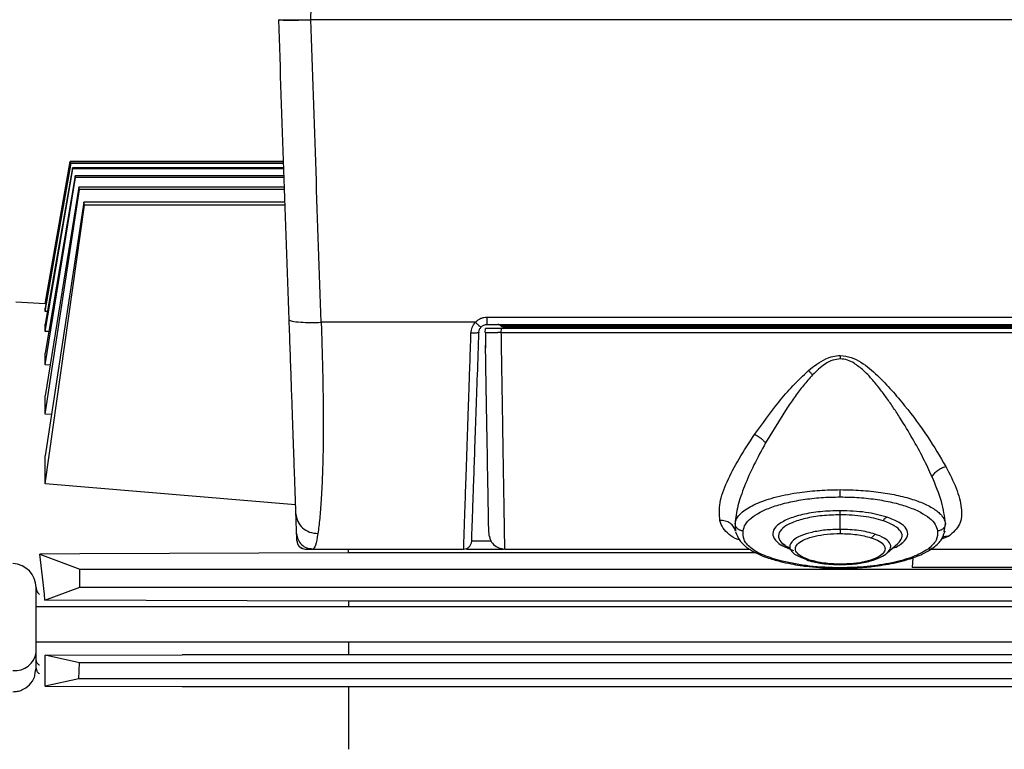
# Model space of a CAD drawing. Units: inches. Extents: x 0.4 to 10.6, y 0.4 to 8.1.
# Drawn here: x 3.5 to 3.7, y 2.5 to 2.7 of the extents above; entities that cross this region are included whole.
import ezdxf

# ---------------------------------------------------------------- set-up
doc = ezdxf.new("R2010")
doc.units = ezdxf.units.IN
doc.header["$MEASUREMENT"] = 0
doc.styles.add('SLDTEXTSTYLE0', font='TXT', dxfattribs={"width": 0.75})
doc.dimstyles.new('SLDDIMSTYLE3', dxfattribs={"dimtxt": 0.125, "dimasz": 0.13, "dimexe": 0, "dimexo": 0.0625, "dimgap": 0.03125, "dimtad": 0, "dimtih": 1, "dimtoh": 1, "dimdec": 1, "dimlfac": 20, "dimrnd": 1e-09, "dimzin": 12, "dimdsep": 46, "dimtxsty": 'SLDTEXTSTYLE0', "dimsah": 1, "dimcen": 0.09, "dimadec": 0, "dimazin": 3, "dimtfac": 1, "dimtdec": 1, "dimtofl": 0, "dimtmove": 0, "dimatfit": 3, "dimfxl": 0, "dimfrac": 2, "dimtolj": 1, "dimtzin": 12, "dimarcsym": 0})
doc.dimstyles.new('SLDDIMSTYLE4', dxfattribs={"dimtxt": 0.125, "dimasz": 0.13, "dimexe": 0, "dimexo": 0.0625, "dimgap": 0.03125, "dimtad": 0, "dimtih": 1, "dimtoh": 1, "dimdec": 1, "dimlfac": 20, "dimrnd": 1e-09, "dimzin": 12, "dimdsep": 46, "dimtxsty": 'SLDTEXTSTYLE0', "dimsah": 1, "dimcen": 0.09, "dimadec": 0, "dimazin": 3, "dimtfac": 1, "dimtdec": 1, "dimtmove": 0, "dimatfit": 0, "dimfxl": 0, "dimfrac": 2, "dimtolj": 1, "dimtzin": 12, "dimarcsym": 0})

# ---------------------------------------------------------------- blocks, each defined once
blk = doc.blocks.new('_D_8')
at = {"color": 7, "linetype": 'Continuous', "lineweight": 18}
for p, q in [((3.567546477309078, 4.69184662275834), (1.609949080881126, 4.69184662275834)), ((1.734949080881126, 4.69184662275834), (1.734949080881126, 3.508191359993472)), ((1.734949080881126, 2.126098591262275), (1.734949080881126, 3.309753854027142)), ((3.402536634789392, 2.126098591262275), (1.609949080881126, 2.126098591262275))]:
    blk.add_line(p, q, dxfattribs=at)
for points in [[(1.734949080881126, 4.69184662275834), (1.714949080881126, 4.56184662275834), (1.754949080881126, 4.56184662275834)], [(1.734949080881126, 2.126098591262275), (1.754949080881126, 2.256098591262275), (1.714949080881126, 2.256098591262275)]]:
    blk.add_solid(points, dxfattribs=at)
at = {"color": 7, "linetype": 'Continuous', "lineweight": 18, "insert": (1.573317131400533, 3.470887335248478), "char_height": 0.125, "attachment_point": 1, "style": 'SLDTEXTSTYLE0'}
blk.add_mtext('51.3', dxfattribs=at)
blk = doc.blocks.new('_D_10')
at = {"color": 7, "linetype": 'Continuous', "lineweight": 18}
for p, q in [((3.373625883132401, 3.47909150464821), (4.51904462351439, 3.47909150464821)), ((4.39404462351439, 3.47909150464821), (4.39404462351439, 2.901813800938417)), ((4.39404462351439, 2.126098591262275), (4.39404462351439, 2.703376294972085)), ((4.01434765841144, 2.126098591262275), (4.51904462351439, 2.126098591262275))]:
    blk.add_line(p, q, dxfattribs=at)
for points in [[(4.39404462351439, 3.47909150464821), (4.374044623514391, 3.34909150464821), (4.41404462351439, 3.34909150464821)], [(4.39404462351439, 2.126098591262275), (4.41404462351439, 2.256098591262275), (4.374044623514391, 2.256098591262275)]]:
    blk.add_solid(points, dxfattribs=at)
at = {"color": 7, "linetype": 'Continuous', "lineweight": 18, "insert": (4.232412674033797, 2.864509776193414), "char_height": 0.125, "attachment_point": 1, "style": 'SLDTEXTSTYLE0'}
blk.add_mtext('27.1', dxfattribs=at)
blk = doc.blocks.new('_D_11')
at = {"color": 7, "linetype": 'Continuous', "lineweight": 18}
for p, q in [((2.843950808017486, 3.212482252679998), (2.843950808017486, 1.507069395070293)), ((3.708442146600416, 1.947811138014243), (3.708442146600416, 1.507069395070293)), ((2.843950808017486, 1.632069395070293), (3.114564527828357, 1.632069395070293)), ((3.708442146600416, 1.632069395070293), (3.437828426789544, 1.632069395070293))]:
    blk.add_line(p, q, dxfattribs=at)
for points in [[(2.843950808017486, 1.632069395070293), (2.973950808017486, 1.612069395070293), (2.973950808017486, 1.652069395070293)], [(3.708442146600416, 1.632069395070293), (3.578442146600416, 1.652069395070293), (3.578442146600416, 1.612069395070293)]]:
    blk.add_solid(points, dxfattribs=at)
at = {"color": 7, "linetype": 'Continuous', "lineweight": 18, "insert": (3.114564527828357, 1.693984123308464), "char_height": 0.125, "attachment_point": 1, "style": 'SLDTEXTSTYLE0'}
blk.add_mtext('17.3', dxfattribs=at)

msp = doc.modelspace()

# ---------------------------------------------------------------- linework, layer by layer
at = {"color": 7, "linetype": 'Continuous', "lineweight": 25}
for p, q in [((3.568247388753975, 2.725498695980436), (3.568353046925235, 2.728485796388263)), ((3.560454649664289, 2.725496733929563), (3.560379516058015, 2.725498698472874)), ((3.568247388759592, 2.725498695975993), (3.568224311078784, 2.725497894701182)), ((4.14306282442064, 2.725498695980436), (3.568247388753975, 2.725498695980436)), ((3.509237422189461, 2.690656465278023), (3.503086235206729, 2.655771350372865)), ((3.503086235206164, 2.655743380386562), (3.509238465906083, 2.690653436803689)), ((3.509355099488339, 2.690314488278659), (3.503086235206384, 2.65470303396422)), ((3.503086235206202, 2.653883661288767), (3.509403484380118, 2.690173573693467)), ((3.509751281936283, 2.689155423634455), (3.503086235206514, 2.650739777144144)), ((3.5615962336511, 2.690656465278023), (3.509237422189461, 2.690656465278023)), ((3.561596339407758, 2.690653436803613), (3.509238465906083, 2.690653436803689)), ((3.509403484380118, 2.690173573693467), (3.509355099488339, 2.690314488278659)), ((3.561608175751069, 2.690314488278023), (3.509355099488339, 2.690314488278659)), ((3.561613096596818, 2.690173573693377), (3.509403484380118, 2.690173573693467)), ((3.561648651180334, 2.689155423634322), (3.509751281936283, 2.689155423634455)), ((3.50308623520609, 2.649001627340462), (3.509847187267365, 2.688873051222889)), ((3.510420071369388, 2.687171761038845), (3.503086235206805, 2.643680604848814)), ((3.503086235205383, 2.640795644889718), (3.510561862548949, 2.686746834184482)), ((3.561658511841376, 2.688873051319362), (3.509847187267365, 2.688873051222889)), ((3.510561862548949, 2.686746834184482), (3.510420071369388, 2.687171761038845)), ((3.561717922204544, 2.68717176104377), (3.510420071369388, 2.687171761038845)), ((3.561732760977361, 2.686746834179597), (3.510561862548949, 2.686746834184482)), ((3.511350425089419, 2.68435575396405), (3.503086235213097, 2.633154659020414)), ((3.511535864734954, 2.683786600431269), (3.511350425089419, 2.68435575396405)), ((3.56181625933845, 2.684355753972905), (3.511350425089419, 2.68435575396405)), ((3.503086235216272, 2.628685960340403), (3.511535864734954, 2.683786600431269)), ((3.56183613461697, 2.683786600526054), (3.511535864734954, 2.683786600431269)), ((3.512528284669822, 2.680696237654348), (3.503086235206322, 2.618466695531437)), ((3.503086235206321, 2.611557636918896), (3.512754739431896, 2.679980576739267)), ((3.512754739431896, 2.679980576739267), (3.512528284669822, 2.680696237654348)), ((3.561944052463907, 2.680696237667787), (3.512528284669822, 2.680696237654348)), ((3.561969043893024, 2.679980576833141), (3.512754739431896, 2.679980576739267)), ((3.503086235206729, 2.655771350368146), (3.495843721403575, 2.656207646380385)), ((3.503086235206164, 2.655743380386562), (3.503086235206164, 2.655771350368229)), ((3.503267449413335, 2.655732455110012), (3.503086235206164, 2.655743380386562)), ((3.503086235206202, 2.653883661288767), (3.503086235206384, 2.65470303396422)), ((3.503625961795798, 2.653850624929015), (3.503086235206202, 2.653883661288767)), ((3.50308623520609, 2.649001627340462), (3.503086235206514, 2.650739777144144)), ((3.60865098518114, 2.65122186392694), (3.570820061663424, 2.651221863982187)), ((4.099817135934683, 2.652436911797743), (3.611493077171298, 2.652436776205296)), ((3.611493077171298, 2.650695413550132), (4.099817136060471, 2.650695413550132)), ((3.62128768265555, 2.650326454379127), (3.62128768265555, 2.650695413498458)), ((4.090022522477794, 2.650326454379127), (3.62128768265555, 2.650326454379127)), ((3.503974037027605, 2.648945452167222), (3.50308623520609, 2.649001627340462)), ((3.611068480702794, 2.648726912651251), (3.611085660821667, 2.649711161016404)), ((3.615022069070259, 2.649711161016408), (3.611085660821926, 2.649711161016408)), ((3.615004888950825, 2.648726912651251), (3.614134821113299, 2.648726886412606)), ((3.615004888950825, 2.648726912651251), (3.615022069070259, 2.649711161016404)), ((3.615004888950825, 2.648726912651251), (4.096314839069723, 2.648726912651251)), ((4.096288120681337, 2.649711161016409), (3.615022069070259, 2.649711161016404)), ((3.615382178919334, 2.650104997685109), (3.62128768265555, 2.650104997685109)), ((3.62128768265555, 2.650104997685109), (4.090018652352465, 2.650104997685109)), ((3.699496425582966, 2.649711161016405), (3.699510178662487, 2.650104997684986)), ((3.719961384661957, 2.650104997684986), (3.719933844919297, 2.649711161016405)), ((3.503086235205383, 2.640795644889718), (3.503086235206805, 2.643680604848814)), ((3.50430637389718, 2.640714073499397), (3.503086235205383, 2.640795644889718)), ((3.503086235216272, 2.628685960340403), (3.503086235213097, 2.633154659020414)), ((3.504619864718911, 2.628574359415588), (3.503086235216272, 2.628685960340403)), ((3.685112228301044, 2.63022246264763), (3.679840691315055, 2.621623219018297)), ((3.503086235206321, 2.611557636918896), (3.503086235206322, 2.618466695531437)), ((3.564536559788075, 2.606456541285237), (3.503086235206321, 2.611557636918896)), ((3.698174779915392, 2.600405868917039), (3.698174779915392, 2.60397402262481)), ((3.672390970991419, 2.601286685878781), (3.67247460854719, 2.599936032990397)), ((3.723793388743835, 2.599825723742726), (3.723905363916065, 2.600074750710823)), ((3.564849285238411, 2.597501395944038), (3.564890450590974, 2.597170005585936)), ((3.568718390740195, 2.595577438629991), (3.605766386037439, 2.595577438629991)), ((3.577536634789411, 2.59466340240033), (3.577536634789411, 2.59561341844019)), ((3.606455362415392, 2.595577438629991), (3.615520589545117, 2.595577438629991)), ((3.615865097393738, 2.595577306352038), (3.675810473331308, 2.595577306352038)), ((3.684671566447491, 2.596486915141734), (3.684109219369943, 2.596840238445811)), ((3.709697789298492, 2.594613912291798), (3.712322013436812, 2.596910736153934)), ((3.720487497877267, 2.595577306352038), (3.748809390236725, 2.595577306352038)), ((3.511591752899644, 2.59436818466403), (3.501760239383098, 2.594324725368363)), ((3.501760239383098, 2.594324725368363), (3.511591752899644, 2.590658546841212)), ((3.577536634789411, 2.59466340240033), (3.511591752899644, 2.59436818466403)), ((3.677422673917388, 2.594663402400736), (3.577536634789411, 2.59466340240033)), ((3.715998671314405, 2.593435556630071), (3.715833950772306, 2.591079943131862)), ((3.511591752899644, 2.586229412982944), (3.511591752899644, 2.590658546841212)), ((3.511591752899644, 2.590658546841212), (3.972628292684965, 2.590658546841212)), ((3.765477731296646, 2.591079943131905), (3.715833950771696, 2.591079943131905)), ((3.503036462490483, 2.583039138978995), (3.511591752899644, 2.586229412982944)), ((3.511591752899644, 2.586229412982944), (3.990430335576809, 2.586229412982944)), ((3.577536634789409, 2.582754720464439), (3.503036462490483, 2.583039138978995)), ((3.912182304080745, 2.582754720464457), (3.577536634789409, 2.582754720464439)), ((3.577536634789409, 2.582754720464439), (3.577536634789407, 2.581355284175661)), ((3.992300395309931, 2.581355284175661), (3.500851595419328, 2.581355284175661)), ((3.500851595419328, 2.572792292049676), (3.99230039528866, 2.572792292049677)), ((3.577536634789407, 2.572792292049677), (3.577536634789407, 2.569634249341826)), ((3.500851595419328, 2.566320868567196), (3.500851595419328, 2.570225982865621)), ((3.503086235210819, 2.569549125969814), (3.536690178096483, 2.569634249341824)), ((3.503086235204814, 2.561899979706467), (3.503086235210819, 2.569549125969814)), ((3.511535864749964, 2.567624969215044), (3.503086235210819, 2.569549125969814)), ((3.954997264710669, 2.569634249341824), (3.536690178096483, 2.569634249341824)), ((3.500647631213978, 2.565275494037325), (3.500851595419328, 2.566320868567196)), ((3.500851595419328, 2.566320868521053), (3.500979514130949, 2.565875281383527)), ((3.51135042508872, 2.563687961350125), (3.511535864749964, 2.567624969215044)), ((3.987703001187616, 2.567624969218395), (3.511535864749964, 2.567624969215044)), ((3.51135042508872, 2.563687961350125), (3.503086235204814, 2.561899979706467)), ((3.98773972667956, 2.563687961377624), (3.51135042508872, 2.563687961350125)), ((3.503086235204814, 2.561899979706467), (3.536690178096484, 2.561820646865154)), ((3.536690178096484, 2.561820646865154), (3.954997264710669, 2.561820646865154)), ((3.577536634789407, 2.5618206468652), (3.577536634789407, 2.546424088375041))]:
    msp.add_line(p, q, dxfattribs=at)
at = {"color": 1, "linetype": 'Continuous', "lineweight": 25}
for p, q in [((3.62128768265555, 2.65032645437832), (3.62128768265555, 2.650104997685109)), ((3.689673654798702, 2.650104997684986), (3.689659901719614, 2.649711161016405)), ((3.672358459479296, 2.60181171040097), (3.672390970991419, 2.601286685878781)), ((3.723677924853202, 2.599784554809971), (3.723991087621173, 2.601811690751229)), ((3.612578132320342, 2.597477327911322), (3.607724611959949, 2.597477333279914)), ((3.724806407086437, 2.598716649779361), (3.722986684764288, 2.598031655984882))]:
    msp.add_line(p, q, dxfattribs=at)
at = {"color": 7, "linetype": 'Continuous', "lineweight": 25}
for centre, radius, start, end in [((3.615382178919334, 2.650695548866212), 0.0005905511812366555, 218.6821089847757, 269.9999214937168), ((3.494946083608305, 2.586099225912471), 0.005905511811023515, 359.999999992366, 87.85000000000507), ((3.495628290614618, 2.571010213161445), 0.005281849130658356, 264.9965842880509, 351.4613541234707)]:
    msp.add_arc(centre, radius, start, end, dxfattribs=at)
msp.add_ellipse((3.482387289264769, 2.474121032207157), major_axis=(0, 0.1828906875982681), ratio=0.1405458718508521, start_param=5.350322492837328, end_param=5.429544322848463, dxfattribs=at)
for points, knots in [([(3.562950843053429, 2.651865527333543), (3.562523261117005, 2.664109871964174), (3.561668096122724, 2.688598593339097), (3.560809043121168, 2.71319865267508), (3.560379516057124, 2.725498698472904)], [0, 0, 0, 0, 0.4999993443173399, 1, 1, 1, 1]), ([(3.560454649664289, 2.725496733929563), (3.560668006450691, 2.725495153587715), (3.561112275789733, 2.72549186286779), (3.562938054072324, 2.725494451931204), (3.565405391350658, 2.725490430393659), (3.567281435275079, 2.725495398030247), (3.568224311078784, 2.725497894701182)], [0, 0, 0, 0, 0.24012145287363, 0.5000009653199002, 0.7487068476709854, 1, 1, 1, 1]), ([(3.560454649664115, 2.725496733929626), (3.560721776619051, 2.725465326401019), (3.56125604638263, 2.725402509479802), (3.563338252728911, 2.725388312725441), (3.565749702836946, 2.72542090235269), (3.567399458127349, 2.725472231097936), (3.568224311078746, 2.725497894702262)], [0, 0, 0, 0, 0.2796824388382716, 0.5593814765403857, 0.7796973335197788, 1, 1, 1, 1]), ([(3.570820061659811, 2.651221863981992), (3.570392255286094, 2.66357326370499), (3.569536642729504, 2.68827605764101), (3.568677140023121, 2.713091153040614), (3.568247388765786, 2.725498697972905)], [0, 0, 0, 0, 0.5000001115253171, 1, 1, 1, 1]), ([(3.509847187267365, 2.688873051222889), (3.509831257846709, 2.688919994698673), (3.509798277125955, 2.689017187791855), (3.509767298260801, 2.689108311788953), (3.509751281936283, 2.689155423634455)], [0, 0, 0, 0, 0.4829918901471685, 1, 1, 1, 1]), ([(3.562950843053908, 2.651865527333093), (3.563102994712104, 2.651736413690684), (3.563407311349267, 2.651478175102059), (3.565515530001349, 2.651250372317597), (3.568104372949358, 2.65116017712034), (3.569914851834971, 2.651201302143219), (3.570820061659815, 2.651221863981886)], [0, 0, 0, 0, 0.2796107269603758, 0.5592459336415535, 0.7796301771988804, 1, 1, 1, 1]), ([(3.564613611649759, 2.604250064658145), (3.564573295589045, 2.605404565584111), (3.564492873936478, 2.607707540396458), (3.56433243497526, 2.61230191112637), (3.564147801242502, 2.617589129462178), (3.563939646130873, 2.623549911960919), (3.563712536225362, 2.630053488738189), (3.563469744673751, 2.637006129105083), (3.563215169115678, 2.644296219265686), (3.563038948503438, 2.649342517351478), (3.562950843053429, 2.651865527333543)], [0, 0, 0, 0, 0.1268165243763987, 0.2529710066572801, 0.3784538356368591, 0.50337611772529, 0.6278739022010926, 0.7520591529165217, 0.8760364089639778, 1, 1, 1, 1]), ([(3.570820061663424, 2.651221863982268), (3.570868927303799, 2.649613119705239), (3.570956181173344, 2.646740566266875), (3.571076766581306, 2.642455181487626), (3.571172693458066, 2.638450704842478), (3.57127535418948, 2.633002276735721), (3.571330700247315, 2.626536095659835), (3.571284763755602, 2.620591833721448), (3.571187468100771, 2.616244292164795), (3.571086785446022, 2.613164403275798), (3.570956539406905, 2.610210089602408), (3.570754583258379, 2.606701407349544), (3.570445304140482, 2.602752147769301), (3.570150663337034, 2.600543043900642), (3.569995272559093, 2.599377983377166)], [0, 0, 0, 0, 0.0700255487392843, 0.1250367343503154, 0.1895629006354102, 0.2500806126704982, 0.3758858475334021, 0.4999931184534466, 0.5597405799978381, 0.6213334381672324, 0.6847740162402817, 0.7500644329988613, 0.8681863416848943, 1, 1, 1, 1]), ([(3.607558467724447, 2.648551376050264), (3.60761947997466, 2.649043922826206), (3.60774153505176, 2.650029263221021), (3.608347784513074, 2.650824263971715), (3.60865098518114, 2.651221863927022)], [0, 0, 0, 0, 0.4998747423068952, 1, 1, 1, 1]), ([(3.611493077171298, 2.652436776205806), (3.611227777627553, 2.652421338371552), (3.610697235965406, 2.652390466044636), (3.609936541493406, 2.65214080727244), (3.60923197205316, 2.65176294579588), (3.608844615639799, 2.651402194286047), (3.608650985674311, 2.65122186345896)], [0, 0, 0, 0, 0.2501208143279866, 0.5001874888217305, 0.7501559908352271, 1, 1, 1, 1]), ([(3.608650985674311, 2.65122186345896), (3.608849423136066, 2.651038113218152), (3.609246311427193, 2.650670600358313), (3.609701314839157, 2.650296002637513), (3.609989762218957, 2.650092523827999), (3.610044608812802, 2.650090349267116), (3.610072031417419, 2.650089262014122)], [0, 0, 0, 0, 0.2796493852505349, 0.5593176089102192, 0.7796643669975006, 1, 1, 1, 1]), ([(3.6100720311505, 2.650089262223462), (3.610173043745613, 2.650182753666335), (3.610372033890372, 2.650366927488716), (3.610731399107609, 2.650554858119559), (3.611107705048016, 2.650674019174102), (3.611365856615256, 2.65068844139985), (3.611493077171298, 2.650695548866207)], [0, 0, 0, 0, 0.261348989103975, 0.5148454320535247, 0.760909319434699, 1, 1, 1, 1]), ([(3.611493077171298, 2.650695548866212), (3.61149307717485, 2.650720835484783), (3.611493077181955, 2.650771410034656), (3.611493077214767, 2.651164685740536), (3.611493077258024, 2.651733509391711), (3.611493077292064, 2.652202357989177), (3.611493077309083, 2.652436776205806)], [0, 0, 0, 0, 0.2499935082462227, 0.4999999946616797, 0.7500064835455714, 1, 1, 1, 1]), ([(3.605766386037439, 2.595577438629991), (3.605769225246239, 2.595660330541382), (3.605774922480989, 2.595826663738828), (3.605820456090657, 2.597172887814069), (3.60589211763188, 2.599296186466577), (3.605991999131964, 2.602243251311764), (3.606118139982825, 2.605971279458347), (3.606248347740596, 2.609825444141812), (3.606370667029416, 2.613437669355396), (3.606476269014381, 2.616555827036792), (3.606591818269221, 2.619971603347989), (3.606717354989554, 2.623685530563301), (3.606869490286397, 2.628188287841619), (3.607058988722432, 2.633773436038843), (3.607294456672137, 2.640734854375795), (3.607467375880983, 2.645854438317625), (3.607558467724447, 2.648551376050264)], [0, 0, 0, 0, 0.08277821056287679, 0.1661050422251023, 0.2499817478469724, 0.3313779119057565, 0.4147020568552762, 0.4999550002180583, 0.5471117884418814, 0.5956968334587974, 0.6457102091393738, 0.6971519776657804, 0.7500221906390389, 0.8239114744984997, 0.907238597099739, 1, 1, 1, 1]), ([(3.609525772419462, 2.648795745461097), (3.609487380986103, 2.648751308161617), (3.609410594774933, 2.648662429691522), (3.608883525380485, 2.648578142442337), (3.608236752837105, 2.648539127643998), (3.607784557800262, 2.648547293908329), (3.607558467641903, 2.648551376907578)], [0, 0, 0, 0, 0.2796114945260363, 0.5592473472783023, 0.7796308474620611, 0.9999999999999999, 0.9999999999999999, 0.9999999999999999, 0.9999999999999999]), ([(3.607733690815869, 2.597477242770315), (3.607740090941304, 2.597660518383287), (3.607752891290763, 2.59802707243254), (3.607855348948037, 2.600961075856991), (3.608015469098599, 2.605546317044189), (3.608234240514405, 2.611811110718265), (3.608503163845656, 2.619512067345656), (3.608814599156987, 2.628430407802163), (3.609157831764341, 2.638259303681315), (3.609403125862725, 2.645283607611438), (3.609525772393321, 2.648795744725872)], [0, 0, 0, 0, 0.1249944413683419, 0.2499908082402291, 0.3749852596381268, 0.4999829862561721, 0.6249837792510973, 0.7499864217602401, 0.8749937394532624, 0.9999999999999999, 0.9999999999999999, 0.9999999999999999, 0.9999999999999999]), ([(3.609525772393701, 2.648795744725859), (3.609558217702811, 2.649043596863057), (3.609620505048203, 2.64951941454208), (3.609925775329802, 2.649904680335751), (3.6100720311505, 2.650089262223462)], [0, 0, 0, 0, 0.5208972850828923, 1, 1, 1, 1]), ([(3.611068480766193, 2.648726916282706), (3.611113890100168, 2.648727123501616), (3.61120400120775, 2.64872753471059), (3.611899775681395, 2.648728052596312), (3.612891768641525, 2.648727357869931), (3.613722701063382, 2.648727042718974), (3.614134821113299, 2.648726886412606)], [0, 0, 0, 0, 0.2559701393948242, 0.5079517964783513, 0.755957374074883, 1, 1, 1, 1]), ([(3.611127867479491, 2.648724564264261), (3.611121267195432, 2.648141027567012), (3.611106476060923, 2.646833330852304), (3.611125594791667, 2.645555771516281), (3.61113618212452, 2.644848300601448)], [0, 0, 0, 0, 0.44623244112014, 1, 1, 1, 1]), ([(3.615865097393738, 2.595577306352038), (3.615863217336107, 2.595692751797725), (3.615859547079074, 2.595918124920367), (3.615831182934685, 2.597658187118865), (3.615789658044143, 2.600206682037221), (3.615736435818675, 2.603474604140023), (3.615674839436929, 2.607258847528207), (3.615607471173574, 2.611400426723848), (3.61553676483801, 2.615750532828208), (3.61544439467609, 2.621438897872043), (3.615331537458936, 2.628398370978544), (3.615203858080406, 2.636300267837381), (3.615096493385142, 2.642967321067418), (3.615032528360113, 2.646989070419444), (3.61500488895109, 2.648726875966693)], [0, 0, 0, 0, 0.09756579874580858, 0.1904683947967743, 0.278697745597042, 0.3622533000692095, 0.4411354199840302, 0.5153435441069432, 0.584876642360771, 0.6497338710582358, 0.7653225692849621, 0.8622427765327616, 0.9404748416272248, 0.9999999999999999, 0.9999999999999999, 0.9999999999999999, 0.9999999999999999]), ([(3.611925079205529, 2.599652417296658), (3.611922505469625, 2.599799866527856), (3.611916598703369, 2.600138264940029), (3.611870151349563, 2.6027992320574), (3.611793728883502, 2.607177472205741), (3.611688746160302, 2.613191928389788), (3.611559807482684, 2.620578820283237), (3.611410176122034, 2.629151195193618), (3.611262906660815, 2.637588256976189), (3.611163527416611, 2.643281690063551), (3.611123013455972, 2.645602733314089)], [0, 0, 0, 0, 0.1035060096745458, 0.2375479956037224, 0.371586429620533, 0.5056255640207803, 0.6396648671790879, 0.7737036036580958, 0.9077456931009709, 1, 1, 1, 1]), ([(3.694636546502813, 2.642245421114808), (3.695199209762242, 2.642480840067726), (3.69632953353157, 2.642953768828888), (3.697557965524141, 2.643040805846463), (3.698174897017755, 2.643084516754007)], [0, 0, 0, 0, 0.4977894605931935, 0.9999999999999999, 0.9999999999999999, 0.9999999999999999, 0.9999999999999999]), ([(3.698174897017753, 2.643084516758394), (3.698174873955238, 2.642947696733206), (3.698174827830207, 2.64267405668052), (3.698174795886997, 2.642394091621769), (3.698174779915392, 2.642254109091212)], [0, 0, 0, 0, 0.499999995778945, 1, 1, 1, 1]), ([(3.698174897017753, 2.643084516758183), (3.699085489760853, 2.64297900117254), (3.700895071988394, 2.642769314537155), (3.704047802792359, 2.641032907913474), (3.707359497065087, 2.638242400438297), (3.710837691224476, 2.634550911857816), (3.715043065014328, 2.629516249602027), (3.719788517226257, 2.623121198306128), (3.722642814918079, 2.618279284502097), (3.724070090130572, 2.615858113236984)], [0, 0, 0, 0, 0.06497710549931507, 0.1291262380460395, 0.2551951423331091, 0.3800394466512079, 0.5043078001391553, 0.7521319545911682, 1, 1, 1, 1]), ([(3.690378004038518, 2.639364761629732), (3.691031580248787, 2.63991094293985), (3.692345835415787, 2.641009241191321), (3.693870229999917, 2.641831879188337), (3.694636546502813, 2.642245421114808)], [0, 0, 0, 0, 0.497297805388308, 1, 1, 1, 1]), ([(3.698174779915392, 2.642254109091223), (3.697557804034851, 2.642185840427608), (3.69621889567803, 2.642037689605014), (3.693811870193608, 2.640690431357684), (3.692335197831214, 2.639248622528516), (3.691365715420302, 2.638302029136935)], [0, 0, 0, 0, 0.2269239442620441, 0.4924509610793166, 1, 1, 1, 1]), ([(3.701551827353488, 2.641196294351944), (3.701022954039336, 2.641491207707759), (3.699973852137828, 2.642076213897496), (3.698771167233087, 2.642195137341176), (3.698174779915392, 2.642254109091223)], [0, 0, 0, 0, 0.5041200605876838, 1, 1, 1, 1]), ([(3.72069476843281, 2.613326064598423), (3.7200026580824, 2.614818568941554), (3.718579673118473, 2.617887170989785), (3.715938207573121, 2.622707510665696), (3.713449325609258, 2.626851813344099), (3.711285293824584, 2.630177977808801), (3.709609485673932, 2.632599538058944), (3.707827431600009, 2.63500905734664), (3.705959006235974, 2.637276505038928), (3.70392861516357, 2.639481047788948), (3.702346194355723, 2.640623026824839), (3.701551827353488, 2.641196294351944)], [0, 0, 0, 0, 0.161927345669149, 0.3329240459982877, 0.5026656762779128, 0.5885806011558711, 0.6749954800963684, 0.753280676377234, 0.8407224135918384, 0.9200434813478798, 1, 1, 1, 1]), ([(3.677122720223527, 2.623667208720972), (3.679046085726511, 2.626331698326321), (3.681934684439871, 2.630333351279873), (3.686462798736781, 2.635673186587347), (3.689070517420375, 2.6381319565539), (3.690378004038743, 2.639364761629515)], [0, 0, 0, 0, 0.4983822667647849, 0.7484933946797654, 1, 1, 1, 1]), ([(3.691365715420155, 2.638302029136801), (3.690611909577845, 2.637460930772873), (3.689091220182704, 2.635764141904304), (3.687040209617399, 2.633031473193987), (3.685760199918597, 2.631166537771658), (3.685112230601846, 2.630222466072419)], [0, 0, 0, 0, 0.326761350399343, 0.6591916544067589, 1, 1, 1, 1]), ([(3.691365664733666, 2.63830202208546), (3.691205368191316, 2.63848497405974), (3.690884772552409, 2.638850880923505), (3.690546927773693, 2.639193467151187), (3.690378004038518, 2.639364761629732)], [0, 0, 0, 0, 0.4999960164669529, 1, 1, 1, 1]), ([(3.668626967969974, 2.602598071880651), (3.668521228645898, 2.603993724330274), (3.668310471020814, 2.606775512452114), (3.670251502696209, 2.61202584514225), (3.673161192778094, 2.617672775917717), (3.675803039379033, 2.621670317811332), (3.677122720223491, 2.623667208720916)], [0, 0, 0, 0, 0.25193706917466, 0.5021562113625095, 0.7513122407771231, 1, 1, 1, 1]), ([(3.679840691315046, 2.621623219018284), (3.678858287893243, 2.619808560920923), (3.67689457771333, 2.616181270441509), (3.674600467905853, 2.610989397753669), (3.672863551383313, 2.606071486893842), (3.67252680527867, 2.603229534383386), (3.67235880721883, 2.601811722859124)], [0, 0, 0, 0, 0.2507974328441552, 0.5013148987901641, 0.7512127733057968, 1, 1, 1, 1]), ([(3.679840663381189, 2.621623217606023), (3.679665705552982, 2.621823394464712), (3.679315796836611, 2.622223740241685), (3.678643365686196, 2.622783185494854), (3.677903966050913, 2.62328547777682), (3.67738313844841, 2.623539963631925), (3.677122720222842, 2.623667208721279)], [0, 0, 0, 0, 0.2500051996248898, 0.5000004823067097, 0.7499959937658222, 1, 1, 1, 1]), ([(3.720694826595846, 2.613326066892621), (3.720864846661055, 2.613600607212431), (3.721204891469017, 2.614149695405128), (3.722028794488827, 2.614886253342976), (3.723002502014819, 2.615498208325874), (3.723714224975986, 2.615738144107563), (3.724070090130573, 2.615858113236986)], [0, 0, 0, 0, 0.2499895343468794, 0.4999859463362101, 0.7499903920323906, 1, 1, 1, 1]), ([(3.724070093278637, 2.615858107088116), (3.724996422706689, 2.614033293022402), (3.726853684914566, 2.610374596560845), (3.728120708882089, 2.605537899122579), (3.727879943071989, 2.601398625684313), (3.725834674272163, 2.599613918536802), (3.724806407302561, 2.598716649967332)], [0, 0, 0, 0, 0.2474362396948571, 0.496102102478639, 0.7466633412106455, 1, 1, 1, 1]), ([(3.723990752900218, 2.601811702501848), (3.723763176090707, 2.603562169085378), (3.723306850830799, 2.607072114234906), (3.721566953336145, 2.611237845433639), (3.720694770946261, 2.613326058908105)], [0, 0, 0, 0, 0.4987162217522459, 1, 1, 1, 1]), ([(3.672358807334419, 2.601811723782931), (3.672449317251732, 2.602195626944587), (3.672619876046523, 2.6029190621494), (3.673379143878037, 2.603964622028433), (3.674475330878761, 2.604976803236358), (3.675983889631346, 2.605953957100313), (3.677844941221778, 2.606854473301696), (3.680010353540051, 2.60767113796247), (3.682484668487579, 2.608394104507639), (3.685272894049223, 2.609015459122593), (3.68801621804419, 2.609472027520438), (3.690645776045308, 2.609787677947059), (3.69393993536618, 2.610073787676577), (3.696485449785696, 2.610120951926004), (3.698174779915392, 2.610152252470598)], [0, 0, 0, 0, 0.08922381465899776, 0.1681352358592192, 0.2481389942004652, 0.3370356881181536, 0.4201720590517742, 0.4975612030416947, 0.584157896213228, 0.6677332579449708, 0.7483686852080588, 0.8121427905607426, 0.8753286009486858, 1, 1, 1, 1]), ([(3.698174721364211, 2.608371163643574), (3.698174727614682, 2.608453520024341), (3.698174740115731, 2.608618234206511), (3.698174757136839, 2.60904882218916), (3.698174771398671, 2.609569829002505), (3.698174777076501, 2.609958112430913), (3.698174779915392, 2.610152252470542)], [0, 0, 0, 0, 0.2499978438437411, 0.5000000001157451, 0.7500021564400244, 1, 1, 1, 1]), ([(3.698174779915392, 2.610152252470598), (3.699862498076418, 2.610119552013035), (3.703268310977893, 2.610053562535158), (3.7081101626125, 2.609538863396279), (3.712584878831034, 2.608738008417784), (3.716392065689616, 2.607694580153734), (3.719587398561062, 2.606409362302743), (3.721604464270335, 2.605200549131592), (3.722878699768065, 2.604055034460933), (3.723693096280327, 2.603013239597584), (3.723885929352233, 2.602234839273847), (3.723990752788749, 2.601811703366128)], [0, 0, 0, 0, 0.1246834627590905, 0.2516110544235456, 0.3736381342781626, 0.5023391627133005, 0.6205900732305389, 0.7517159946413945, 0.8186167632318689, 0.9014006569699313, 1, 1, 1, 1]), ([(3.674323031620117, 2.600030728662187), (3.674461611806136, 2.600567361732646), (3.674738710106035, 2.601640387507574), (3.6761887838428, 2.603187043833892), (3.678364437609027, 2.604623834587946), (3.681288334743038, 2.605897924909234), (3.68486059917782, 2.606960546682545), (3.688972980385853, 2.607755415351481), (3.693471808721709, 2.60827379377575), (3.696607642100865, 2.608338718579713), (3.698174721364211, 2.608371163643486)], [0, 0, 0, 0, 0.1252422031524281, 0.2504283084460868, 0.3756120926113704, 0.5007021996286577, 0.625642510827381, 0.7504844157330328, 0.8753088411566506, 1, 1, 1, 1]), ([(3.698174721364211, 2.608371163643486), (3.699742119828248, 2.608338902484201), (3.70287869591484, 2.608274343545897), (3.707377081029596, 2.607754998111685), (3.711489000440741, 2.606960452054528), (3.715061004121228, 2.605898454587373), (3.717984582924036, 2.604624521087044), (3.720159713637162, 2.603187126612374), (3.721610087328351, 2.601640149252022), (3.721887518508066, 2.600566980264241), (3.722026176490195, 2.600030618610581)], [0, 0, 0, 0, 0.1247078849822438, 0.249557326244428, 0.3743806572106851, 0.4992601864371412, 0.6243105190925438, 0.7495384736774425, 0.8748212444018787, 1, 1, 1, 1]), ([(3.698174796765786, 2.604991807998506), (3.696534904999358, 2.604943381849314), (3.693255070606483, 2.60484652804903), (3.688766481240942, 2.60408457015303), (3.685100518841792, 2.602941913929611), (3.68258166572373, 2.601473192517552), (3.68142570056701, 2.599817188736695), (3.6817530933192, 2.598124701172027), (3.683445859260881, 2.596511571436581), (3.685615475798695, 2.595664742025964), (3.686700360950826, 2.595241297312139)], [0, 0, 0, 0, 0.1249959196124338, 0.2499957158800038, 0.3750166904138583, 0.5000092763099985, 0.6250033307610711, 0.7500063901637306, 0.874994336228641, 1, 1, 1, 1]), ([(3.698174762755968, 2.603974090374691), (3.698174765376383, 2.604087815157402), (3.698174770617216, 2.604315264910176), (3.698174778922803, 2.604601525970324), (3.698174787581492, 2.604839075022968), (3.698174793704356, 2.604940897034439), (3.698174796765786, 2.604991807998299)], [0, 0, 0, 0, 0.24999979381076, 0.4999999994759728, 0.7500002053752495, 1, 1, 1, 1]), ([(3.709649198881928, 2.603412277232787), (3.707960247061957, 2.603865592785629), (3.704582646256992, 2.604772142610246), (3.700310618919831, 2.604918590579251), (3.698174796765786, 2.604991807998506)], [0, 0, 0, 0, 0.5000448298947002, 1, 1, 1, 1]), ([(3.564613611653367, 2.604250064658243), (3.564713666505241, 2.603604015139562), (3.564913783734795, 2.602311867508406), (3.566167074143783, 2.600704969903064), (3.567922686703103, 2.599587903202205), (3.569304425088839, 2.599447982191958), (3.569995272612957, 2.599378023881108)], [0, 0, 0, 0, 0.2499887387372313, 0.4999962808335329, 0.7500059815944817, 1, 1, 1, 1]), ([(3.564783781179047, 2.599377046916404), (3.564770482451859, 2.599757872636526), (3.564743976863513, 2.600516893377816), (3.564656966197245, 2.603008552855374), (3.564613611649759, 2.604250064658145)], [0, 0, 0, 0, 0.501732955906201, 1, 1, 1, 1]), ([(3.672474409954463, 2.599935988934476), (3.672345742252014, 2.600318976003806), (3.67208840986048, 2.601084941173008), (3.671169929235828, 2.601964660349374), (3.669982908126334, 2.602541943061093), (3.669078934971539, 2.602579362814353), (3.668626967969975, 2.602598071880646)], [0, 0, 0, 0, 0.2500220960833843, 0.500038336713807, 0.7500299951897007, 1, 1, 1, 1]), ([(3.698174779915392, 2.60397402262481), (3.696672793449947, 2.603929597849716), (3.693668702701506, 2.603840744814799), (3.689557466661211, 2.603143219414306), (3.686199190805695, 2.602096116693223), (3.683895853593754, 2.600751779212), (3.682820550542472, 2.599231861142546), (3.68317491298101, 2.597693143783877), (3.684194150145124, 2.596547296702904), (3.685389049988634, 2.596046030132769), (3.685635662428034, 2.595942574958411)], [0, 0, 0, 0, 0.1377295393995751, 0.2754698824632372, 0.4132068324845773, 0.5509559941044445, 0.6886940104378462, 0.8264394659367769, 0.9641792683116246, 1, 1, 1, 1]), ([(3.708684937116133, 2.602527154913897), (3.707949984676008, 2.602743359610982), (3.706480059477888, 2.603175774982164), (3.703869369686665, 2.603624167188979), (3.701078483351189, 2.60391938375892), (3.69914265820506, 2.603955810099586), (3.698174779915392, 2.60397402262481)], [0, 0, 0, 0, 0.2500027505199975, 0.500012412404236, 0.7500150609649449, 1, 1, 1, 1]), ([(3.709649198881927, 2.603412277236127), (3.709446904995359, 2.60330841891096), (3.709085173645571, 2.603122704884765), (3.708807360159373, 2.602709365749079), (3.70868491050851, 2.602527181530648)], [0, 0, 0, 0, 0.5592379169980387, 1, 1, 1, 1]), ([(3.674323031620116, 2.600030728662274), (3.674073609625923, 2.600059910648511), (3.673574751643809, 2.600118276258227), (3.672938323148001, 2.600528279425372), (3.672479236518808, 2.60111144014492), (3.67239871750012, 2.601578292736342), (3.672358459479249, 2.601811710401817)], [0, 0, 0, 0, 0.2499952209738633, 0.5000044678368588, 0.7500114768350874, 1, 1, 1, 1]), ([(3.672504566726211, 2.599813897971966), (3.672780975574201, 2.599079957842994), (3.673208278409681, 2.597945353431941), (3.674274717719769, 2.596784895681647), (3.67506972974888, 2.59609589153596), (3.675823933543966, 2.595553822632831), (3.676763753400281, 2.594975636403422), (3.678147756677598, 2.59426996931495), (3.680321458477466, 2.593383548584386), (3.682295948636012, 2.592838015708713), (3.683403833541592, 2.592531917632792)], [0, 0, 0, 0, 0.2100057242530103, 0.3246496705625569, 0.4023691531739445, 0.4732311671988305, 0.5440612125427767, 0.6528667379858214, 0.805223794331899, 1, 1, 1, 1]), ([(3.683882635389802, 2.592591491283942), (3.682304435637532, 2.593049604591394), (3.679151038535212, 2.593964959681381), (3.675980379256982, 2.595820369651392), (3.674313542125536, 2.597890208150781), (3.67431985498891, 2.599314184256413), (3.674323031620117, 2.600030728662187)], [0, 0, 0, 0, 0.2491247397102763, 0.4977755389891836, 0.7472807819199708, 1, 1, 1, 1]), ([(3.698174780020488, 2.600405925434671), (3.696943338800999, 2.600369177435782), (3.694478780991342, 2.600295631442506), (3.691107279508965, 2.599721481179091), (3.688361922200439, 2.598858657584922), (3.686486691265648, 2.597751749350005), (3.685638407950102, 2.596505788188159), (3.685912627998294, 2.595234086016896), (3.687220769468286, 2.594026192774425), (3.688870273126472, 2.593395691281988), (3.689694445529781, 2.5930806620138)], [0, 0, 0, 0, 0.1249305172314518, 0.2500310019142363, 0.3750402578229343, 0.5000116004061642, 0.6249850445931694, 0.7499949997618178, 0.875085319839748, 1, 1, 1, 1]), ([(3.706655134435576, 2.599257398869578), (3.7060585907644, 2.599429261979805), (3.704865604402113, 2.59977295910809), (3.702758383622411, 2.600128596063342), (3.700510687248173, 2.600362704393786), (3.69895342761712, 2.600391518219594), (3.698174779900385, 2.600405925463722)], [0, 0, 0, 0, 0.2500426182327321, 0.5000429104443064, 0.7500157080517939, 1, 1, 1, 1]), ([(3.698174779899445, 2.600405925463722), (3.69817478977701, 2.600292170496477), (3.698174809532158, 2.600064660374405), (3.698174838417587, 2.599778320076811), (3.698174866357604, 2.599540707280471), (3.698174883784585, 2.599438863253516), (3.69817489249807, 2.59938794128196)], [0, 0, 0, 0, 0.2499997935228597, 0.4999999992942191, 0.7500002054607673, 0.9999999999999999, 0.9999999999999999, 0.9999999999999999, 0.9999999999999999]), ([(3.722026176490195, 2.600030618610581), (3.722047604021468, 2.599252022726603), (3.722090178094484, 2.597705041061218), (3.720494087637528, 2.596257750508224), (3.719701309519723, 2.595538881301581)], [0, 0, 0, 0, 0.5033000076211064, 1, 1, 1, 1]), ([(3.720803414332602, 2.595757858489807), (3.721566601777353, 2.596370203851481), (3.723030102044206, 2.597544446963552), (3.723546352867483, 2.599087394084136), (3.723793388743835, 2.599825723742726)], [0, 0, 0, 0, 0.5214809057683046, 1, 1, 1, 1]), ([(3.72399108762114, 2.601811690751631), (3.723950821468135, 2.601578221026988), (3.723870286628548, 2.60111126688762), (3.72341109694792, 2.600528037899397), (3.722774546500979, 2.600118051487639), (3.722275627550132, 2.600059762247185), (3.722026176490195, 2.600030618610149)], [0, 0, 0, 0, 0.2499927035564491, 0.5000011368334515, 0.7500090021188173, 0.9999999999999999, 0.9999999999999999, 0.9999999999999999, 0.9999999999999999]), ([(3.564783781179171, 2.599377046911093), (3.564857803528717, 2.598874888396221), (3.565005853318134, 2.597870536834335), (3.56592252818703, 2.596619246082065), (3.567205048178729, 2.595746799044777), (3.568213954779999, 2.595633890807563), (3.568718390736258, 2.595577438629991)], [0, 0, 0, 0, 0.2499914043613629, 0.4999999999843203, 0.7500085956221564, 1, 1, 1, 1]), ([(3.564844127200692, 2.59764896295597), (3.564837171504231, 2.597848148041613), (3.564823159223258, 2.598249407268624), (3.564792961512782, 2.59911415655437), (3.564786837186432, 2.599289534314928), (3.564783781179047, 2.599377046916404)], [0, 0, 0, 0, 0.3305852801367521, 0.6659654940568805, 1, 1, 1, 1]), ([(3.564844127202216, 2.597648962956024), (3.564893351419071, 2.597342467646436), (3.564991803750126, 2.596729452760385), (3.565566832948556, 2.596052042117946), (3.566262977146293, 2.595648620992657), (3.566747166131543, 2.595601165614607), (3.566989253437046, 2.595577438629992)], [0, 0, 0, 0, 0.2796260218543015, 0.5592741831984729, 0.7796436335702283, 1, 1, 1, 1]), ([(3.564889075734228, 2.597169726534015), (3.564958529015853, 2.596949261687162), (3.565097945619891, 2.596506712976162), (3.565573873454491, 2.595992785804148), (3.566178399529663, 2.59564400424933), (3.566637253904859, 2.595599605320705), (3.56686634239177, 2.595577438629204)], [0, 0, 0, 0, 0.2484843005799333, 0.4987933835920852, 0.7497666545448833, 1, 1, 1, 1]), ([(3.569995272559093, 2.599377983377166), (3.569797599229805, 2.59827299464571), (3.569402244714118, 2.596062973261764), (3.568946345084956, 2.595739285651526), (3.568718390740195, 2.595577438629991)], [0, 0, 0, 0, 0.4999900632104535, 1, 1, 1, 1]), ([(3.605766386037439, 2.595577438629991), (3.606018604015655, 2.595605664718762), (3.606523057316382, 2.595662118837328), (3.607164317312293, 2.596098342355888), (3.607622654746445, 2.596723987732107), (3.607696679640535, 2.59722616351296), (3.607733690814998, 2.597477242770345)], [0, 0, 0, 0, 0.2499914044886542, 0.5000000001586178, 0.7500085957154268, 0.9999999999999999, 0.9999999999999999, 0.9999999999999999, 0.9999999999999999]), ([(3.611926829454434, 2.599552144953034), (3.611931519289792, 2.599402571160991), (3.611940927292848, 2.599102519968336), (3.611987159859404, 2.598843270768156), (3.612010345757707, 2.59871325580168)], [0, 0, 0, 0, 0.4984942426634931, 0.9999999999999999, 0.9999999999999999, 0.9999999999999999, 0.9999999999999999]), ([(3.612082610164975, 2.598729151915467), (3.612123354693276, 2.598467799803188), (3.612242806687645, 2.597701585728645), (3.613053582574963, 2.596645938944808), (3.614331862216451, 2.595749869636805), (3.615354019001309, 2.59563482744696), (3.615865097393738, 2.595577306352038)], [0, 0, 0, 0, 0.1471628583970591, 0.4314419055980414, 0.7157209527990259, 1, 1, 1, 1]), ([(3.690647318614211, 2.592885875890198), (3.689915769524266, 2.593165505595753), (3.68845164197577, 2.593725158476072), (3.687290508680804, 2.594797312437946), (3.687047104863026, 2.595926104191412), (3.687800067664548, 2.597032046914146), (3.689464586231711, 2.598014562553829), (3.691901467589032, 2.598780422649317), (3.694894154547765, 2.599290048344922), (3.69708180495396, 2.599355324976975), (3.69817489249807, 2.59938794128222)], [0, 0, 0, 0, 0.1249141384177832, 0.2500040445240717, 0.3750133891363658, 0.4999860820617656, 0.6249568195909073, 0.749965991106598, 0.8750673051090118, 0.9999999999999999, 0.9999999999999999, 0.9999999999999999, 0.9999999999999999]), ([(3.705702241216573, 2.598368544160051), (3.706433790312412, 2.598088914453349), (3.707897917869045, 2.597529261572135), (3.709059051153478, 2.596457107606165), (3.709302454959949, 2.595328315853316), (3.708549492156127, 2.594222373132778), (3.706884973593406, 2.593239857495222), (3.704448092240757, 2.592473997401325), (3.701455405283718, 2.591964371707066), (3.699267754877806, 2.591899095074766), (3.698174667332715, 2.591866478769363)], [0, 0, 0, 0, 0.1249141391298244, 0.2500040453243224, 0.3750133898845087, 0.4999860826433706, 0.6249568198719496, 0.7499659910781938, 0.8750673049665563, 1, 1, 1, 1]), ([(3.69817489249807, 2.59938794128222), (3.699571456442337, 2.599340823673495), (3.702364838831935, 2.599246579869627), (3.704589706186869, 2.598661240506386), (3.705702241216573, 2.598368544160051)], [0, 0, 0, 0, 0.4999544457172245, 1, 1, 1, 1]), ([(3.705702241216573, 2.598368544159643), (3.705790477872533, 2.598407514935614), (3.705966951347889, 2.598485456559737), (3.706220832434735, 2.598688668465909), (3.706457400191292, 2.598942945087715), (3.706589223062596, 2.5991525809819), (3.706655134456633, 2.599257398862814)], [0, 0, 0, 0, 0.2499996925177261, 0.4999998480864524, 0.750000081884313, 1, 1, 1, 1]), ([(3.566989253437046, 2.595577438629991), (3.567188559967623, 2.595577438629991), (3.567590063670915, 2.595577438629991), (3.56845534003291, 2.595577438629991), (3.568630824733908, 2.595577438629991), (3.568718390740195, 2.595577438629991)], [0, 0, 0, 0, 0.3305853658275986, 0.6659653762949156, 1, 1, 1, 1]), ([(3.568294169503232, 2.595765717686717), (3.568289627985635, 2.59575783107756), (3.568278399096704, 2.595738331459565), (3.56823414737225, 2.595684696317229), (3.568165211873391, 2.595629778536004), (3.568063624956823, 2.595585782601531), (3.567996495295562, 2.595580399732153), (3.567959567484004, 2.595577438632957)], [0, 0, 0, 0, 0.06853607344823323, 0.169455240462107, 0.4813053388102735, 0.7146677289144089, 0.9999999999999999, 0.9999999999999999, 0.9999999999999999, 0.9999999999999999]), ([(3.698174782261404, 2.590852786719253), (3.699400778440249, 2.590870599015471), (3.701439352414025, 2.590900217120412), (3.704044731695694, 2.591090180453776), (3.707281112039403, 2.591417762545231), (3.710603092575597, 2.591954510875209), (3.713755720127548, 2.59272012532115), (3.715636204795499, 2.593293029306952), (3.717259926531543, 2.593882125834126), (3.719073653672378, 2.594656996545677), (3.720189462861089, 2.595369137370311), (3.720846449562122, 2.595788444771417)], [0, 0, 0, 0, 0.1330181225275326, 0.2211811809074858, 0.288356993952789, 0.4988619161442843, 0.6142730327864813, 0.7021545866544131, 0.7668491144611655, 0.8627211241106054, 0.9999999999999999, 0.9999999999999999, 0.9999999999999999, 0.9999999999999999]), ([(3.719701309519723, 2.595538881301581), (3.718562001391921, 2.594882994254725), (3.716281122765453, 2.593569917739212), (3.710966282701763, 2.592139651823962), (3.704846889514363, 2.59116128880465), (3.7003976100222, 2.591034819739919), (3.698174783893739, 2.590971636758939)], [0, 0, 0, 0, 0.2497093254635603, 0.4999145089730866, 0.7501610995944912, 1, 1, 1, 1]), ([(3.683403833953289, 2.592531917529228), (3.68430752287743, 2.592322004205755), (3.685870888680707, 2.59195885788095), (3.688046696157461, 2.59159685073471), (3.69031272910846, 2.591286118735887), (3.693599776635334, 2.590946052027047), (3.696495194391144, 2.59088821880163), (3.698269213100907, 2.590852784459304)], [0, 0, 0, 0, 0.2047087232053308, 0.3541424586963609, 0.4534624397762658, 0.6651371445520982, 1, 1, 1, 1]), ([(3.698174783893739, 2.590971636758939), (3.695606535161212, 2.591047360092475), (3.690466317797552, 2.591198916438615), (3.686078254717644, 2.592127075770479), (3.683882635389802, 2.592591491283942)], [0, 0, 0, 0, 0.4996381574605735, 0.9999999999999999, 0.9999999999999999, 0.9999999999999999, 0.9999999999999999]), ([(3.690647318614205, 2.592885875888038), (3.690559084334908, 2.592860579193929), (3.690382615613721, 2.592809985759095), (3.69012874078532, 2.592828277538727), (3.68989217790297, 2.59291024096366), (3.689760356290485, 2.593023855022098), (3.689694445525994, 2.59308066201533)], [0, 0, 0, 0, 0.2499996956273819, 0.4999998519403039, 0.7500000843351695, 1, 1, 1, 1]), ([(3.690044972268961, 2.592861604118483), (3.690319236715465, 2.592777653329583), (3.690746876151638, 2.592646755327714), (3.69194666060072, 2.592344153620583), (3.694276670798876, 2.591889961619471), (3.696701705744878, 2.591802680660779), (3.698227641615272, 2.591747759742675)], [0, 0, 0, 0, 0.1193233518765768, 0.1860517160318795, 0.4878288722392815, 1, 1, 1, 1]), ([(3.698174667332715, 2.591866478769363), (3.696778103386668, 2.591913596376492), (3.693984720994197, 2.592007840177146), (3.691759853642183, 2.592593179542752), (3.690647318614211, 2.592885875890198)], [0, 0, 0, 0, 0.4999544458397341, 1, 1, 1, 1]), ([(3.698008123127786, 2.591747699292946), (3.699409830780179, 2.591791047311361), (3.702091360466656, 2.591873974017248), (3.705542541864128, 2.592567608563326), (3.708129930988192, 2.593476916788946), (3.709209599802162, 2.594262537908332), (3.709718468555399, 2.594632816307008)], [0, 0, 0, 0, 0.2879748351117105, 0.5509087918527688, 0.7883346446404336, 0.9999999999999999, 0.9999999999999999, 0.9999999999999999, 0.9999999999999999]), ([(3.500851595419328, 2.570225982865621), (3.500851595419328, 2.570866274401465), (3.500851595419328, 2.57217763168115), (3.500851595419328, 2.574782834795496), (3.500851595419329, 2.57755973102139), (3.500851595419328, 2.580254776516692), (3.500851595419328, 2.582668318619239), (3.500851595419328, 2.584591955220468), (3.500851595419328, 2.58586362274225), (3.500851595419328, 2.586021929876656), (3.500851595419328, 2.586099225911684)], [0, 0, 0, 0, 0.12206656907391, 0.2500000000001321, 0.3779334309263528, 0.5000000000002562, 0.6220665690740848, 0.7500000000001228, 0.8779334309261574, 1, 1, 1, 1])]:
    msp.add_open_spline(points, degree=3, knots=knots, dxfattribs=at)
for points in [[(3.614921180050907, 2.650326454378166), (3.614872531617886, 2.650379915699112), (3.614775234751845, 2.650486838341002), (3.614589435630976, 2.650601143320336), (3.614385330732663, 2.650678137684426), (3.614241224919529, 2.650689654893768), (3.614169172012961, 2.650695413498439)], [(3.616785881340755, 2.65032645500951), (3.616507752898621, 2.65032645500951), (3.615951496014352, 2.65032645500951), (3.615372886436646, 2.650326455009509), (3.614991746365981, 2.65032645500951), (3.61494470181916, 2.65032645500951), (3.614921179545749, 2.65032645500951)], [(3.621287681288127, 2.650326454378323), (3.620870824956119, 2.650326454378323), (3.620037112292102, 2.650326454378323), (3.618837691727743, 2.650326454378323), (3.617720065915798, 2.650326454378323), (3.617097276437329, 2.650326454378323), (3.616785881698095, 2.650326454378323)]]:
    msp.add_open_spline(points, degree=3, dxfattribs=at)
at = {"color": 1, "linetype": 'Continuous', "lineweight": 25}
for points, knots in [([(3.673457925664486, 2.597814813305595), (3.673315047978099, 2.597858843479484), (3.672241284170195, 2.598189741944966), (3.670835286183041, 2.59912128919584), (3.669295007048876, 2.600635549329195), (3.668849063134304, 2.60194561488774), (3.668626967969975, 2.602598071880646)], [0, 0, 0, 0, 0.04896864137114031, 0.3680123618753052, 0.6852487638994228, 0.9999999999999999, 0.9999999999999999, 0.9999999999999999, 0.9999999999999999]), ([(3.712285095882918, 2.596899401638179), (3.712709573259928, 2.597375807787611), (3.713573819837951, 2.598345782647745), (3.713201238211997, 2.599888165776288), (3.71166886114143, 2.601362804605398), (3.709679581908547, 2.602139036797927), (3.708684937116133, 2.602527154913897)], [0, 0, 0, 0, 0.2434211347410181, 0.4956115310553618, 0.7478044531422854, 1, 1, 1, 1]), ([(3.710989701175419, 2.59574464422257), (3.711012555916855, 2.595751780971085), (3.712242286946901, 2.596135783613493), (3.713690350305169, 2.597206131521572), (3.714944631770743, 2.59882948800971), (3.714590927781601, 2.600530712585106), (3.712905085411015, 2.60214154325238), (3.710734545668792, 2.602988679226447), (3.709649198881928, 2.603412277232787)], [0, 0, 0, 0, 0.003773007735180549, 0.2030119089997193, 0.4022531511465093, 0.60150874724054, 0.8007402525912737, 1, 1, 1, 1]), ([(3.709704575794782, 2.594628476747077), (3.710053593354934, 2.595027717997155), (3.710757213167841, 2.595832588828188), (3.710424164987757, 2.59710566565067), (3.709131979947653, 2.598311451441481), (3.707480363172154, 2.598942230645661), (3.706655134435576, 2.599257398869578)], [0, 0, 0, 0, 0.2470425202054241, 0.4980380121027519, 0.7491951745541472, 1, 1, 1, 1]), ([(3.723195567191749, 2.598496199656152), (3.723358630882114, 2.598572039569367), (3.723849304623797, 2.598800248889926), (3.724423219261401, 2.598750119718686), (3.724806407086437, 2.598716649779361)], [0, 0, 0, 0, 0.3323260988176777, 1, 1, 1, 1]), ([(3.720833088862964, 2.59579717165832), (3.720809931849918, 2.595774949447586), (3.72065823161179, 2.595629373044732), (3.720263436486292, 2.595508812750231), (3.719888680242631, 2.595528858787913), (3.719701309247659, 2.595538881425531)], [0, 0, 0, 0, 0.08263465191163305, 0.5413347717824335, 1, 1, 1, 1]), ([(3.683408808503646, 2.592546761507607), (3.68342465862986, 2.592537525460435), (3.683561593698275, 2.592457731852843), (3.683731975319503, 2.592528719982507), (3.683882635402396, 2.592591491292128)], [0, 0, 0, 0, 0.1157492116349215, 1, 1, 1, 1]), ([(3.698174667332715, 2.591866478769164), (3.698174682667176, 2.591829090044262), (3.698174713336124, 2.591754312533058), (3.69817476486597, 2.591740304125835), (3.698174809846469, 2.591774810193488), (3.698174839024421, 2.591842330728925), (3.698174848293676, 2.591863780659338)], [0, 0, 0, 0, 0.2885509675196032, 0.5771024088851721, 0.865653851201942, 1, 1, 1, 1]), ([(3.500851595419333, 2.586099222134764), (3.500896412656034, 2.585818553241612), (3.500986047326966, 2.585257214218271), (3.501346229591909, 2.584681717081095), (3.501679755959859, 2.584451758407039), (3.501705246102312, 2.58443418354663)], [0, 0, 0, 0, 0.4801332291598733, 0.9602685744870915, 1, 1, 1, 1]), ([(3.50170524542453, 2.567063032565983), (3.501679756791925, 2.567077838969477), (3.501346232326837, 2.567271584074678), (3.50098604963262, 2.567756455044052), (3.500896413490425, 2.568229398691488), (3.500851595419328, 2.568465870515206)], [0, 0, 0, 0, 0.03972913021818863, 0.5198645651090981, 0.9999999999999999, 0.9999999999999999, 0.9999999999999999, 0.9999999999999999]), ([(3.500979514130949, 2.565875281383527), (3.500998798200481, 2.565793193579104), (3.501072309376502, 2.565480273579), (3.501346777151894, 2.565153750339335), (3.501679795472536, 2.564964396015469), (3.50170524542453, 2.564949925164607)], [0, 0, 0, 0, 0.2472372567851007, 0.9424723071050293, 1, 1, 1, 1]), ([(3.495167633449929, 2.560558609439682), (3.495543156315346, 2.560578593096826), (3.496301519103211, 2.560618949792354), (3.497755197815394, 2.561084711108361), (3.499312420896457, 2.562193789376499), (3.500444061684176, 2.563787091187757), (3.500595561750135, 2.564894787069866), (3.500647631213978, 2.565275494037325)], [0, 0, 0, 0, 0.1384680212032149, 0.2796340895875098, 0.5616391150860185, 0.84933857221633, 1, 1, 1, 1])]:
    msp.add_open_spline(points, degree=3, knots=knots, dxfattribs=at)

# ---------------------------------------------------------------- dimensions: what is measured, and where the dimension line sits
at = {"color": 7, "linetype": 'Continuous', "lineweight": 18}
for base, p1, p2, picture, middle in [((1.734949080881127, 4.69184662275834), (3.452536634789392, 2.126098591262275), (3.617546477309078, 4.69184662275834), '_D_8', (1.734949080881127, 3.408972607010308)), ((4.39404462351439, 3.47909150464821), (3.96434765841144, 2.126098591262275), (3.323625883132401, 3.47909150464821), '_D_10', (4.39404462351439, 2.802595047955242))]:
    dim = msp.add_linear_dim(base=base, p1=p1, p2=p2, angle=90.0000000000002, dimstyle='SLDDIMSTYLE3', dxfattribs=at)
    dim.commit()
    dim.dimension.update_dxf_attribs({"geometry": picture, "text_midpoint": middle, "dimtype": 160})
dim = msp.add_linear_dim(base=(2.843950808017486, 1.632069395070293), p1=(3.708442146600416, 1.997811138014243), p2=(2.843950808017486, 3.262482252679998), dimstyle='SLDDIMSTYLE4', dxfattribs=at)
dim.commit()
dim.dimension.update_dxf_attribs({"geometry": '_D_11', "text_midpoint": (3.276196477308951, 1.632069395070293), "dimtype": 160})

doc.saveas('drawing.dxf')
